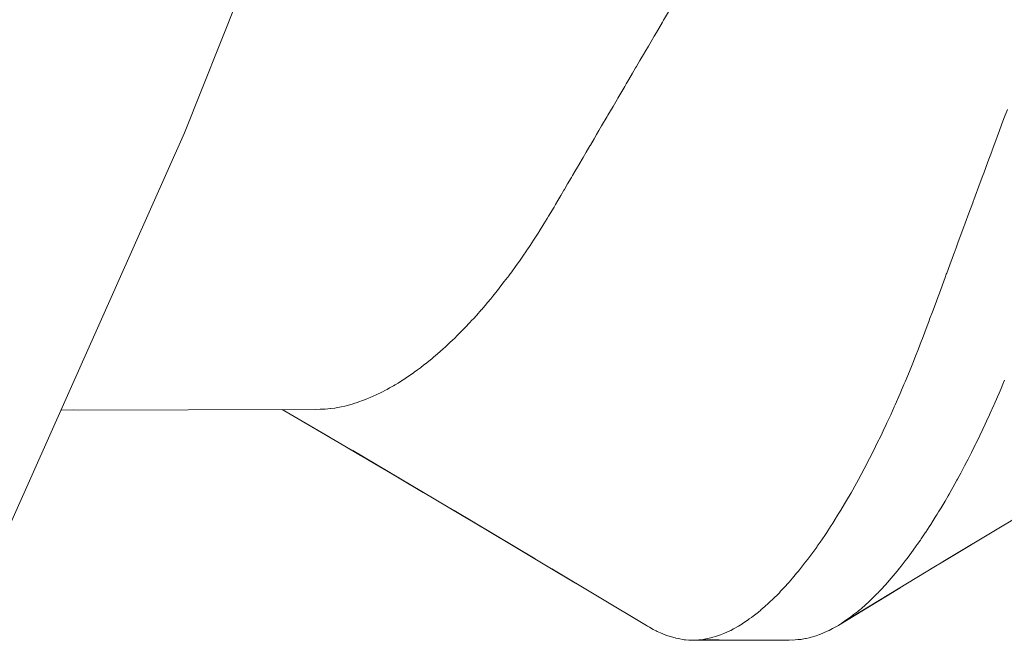
# Paper-space layout 'Sht-3' of a CAD drawing. Units: millimetres. Extents: x -4709 to 5323, y -3278 to 3346.
# Drawn here: x 1131 to 1137, y 1160 to 1164 of the extents above; entities that cross this region are included whole.
import ezdxf

# ---------------------------------------------------------------- set-up
doc = ezdxf.new("R2010")
doc.units = ezdxf.units.MM
for name, color, linetype, lineweight in [('EF-Components-ZP Fastenings', 7, 'Continuous', 5), ('EF-Post-Painted stripe', 7, 'Continuous', 5), ('Working-None', 7, 'Continuous', 5)]:
    doc.layers.add(name, color=color, linetype=linetype, lineweight=lineweight)

# ---------------------------------------------------------------- blocks, each defined once
blk = doc.blocks.new('Group')
at = {"layer": 'EF-Components-ZP Fastenings', "color": 7, "linetype": 'Continuous', "lineweight": 5, "transparency": 33554687}
for p, q in [((1135.0935, 1163.5244), (1135.1241, 1163.5767)), ((1135.1241, 1163.5767), (1135.0935, 1163.5244)), ((1135.048, 1163.4468), (1135.0861, 1163.5118)), ((1135.0861, 1163.5118), (1135.048, 1163.4468)), ((1135.0861, 1163.5118), (1135.0935, 1163.5244)), ((1135.0935, 1163.5244), (1135.0861, 1163.5118)), ((1134.9973, 1163.3604), (1135.0148, 1163.3902)), ((1135.0148, 1163.3902), (1134.9973, 1163.3604)), ((1135.0148, 1163.3902), (1135.0341, 1163.4232)), ((1135.0341, 1163.4232), (1135.0148, 1163.3902)), ((1135.0341, 1163.4232), (1135.048, 1163.4468)), ((1135.048, 1163.4468), (1135.0341, 1163.4232)), ((1134.9749, 1163.3222), (1134.9973, 1163.3604)), ((1134.9973, 1163.3604), (1134.9749, 1163.3222)), ((1134.9218, 1163.2316), (1134.9439, 1163.2692)), ((1134.9439, 1163.2692), (1134.9218, 1163.2316)), ((1134.9439, 1163.2692), (1134.9721, 1163.3174)), ((1134.9721, 1163.3174), (1134.9439, 1163.2692)), ((1134.9721, 1163.3174), (1134.9749, 1163.3222)), ((1134.9749, 1163.3222), (1134.9721, 1163.3174)), ((1134.8968, 1163.1889), (1134.9159, 1163.2216)), ((1134.9159, 1163.2216), (1134.8968, 1163.1889)), ((1134.9159, 1163.2216), (1134.9218, 1163.2316)), ((1134.9218, 1163.2316), (1134.9159, 1163.2216)), ((1134.8572, 1163.1214), (1134.8736, 1163.1494)), ((1134.8736, 1163.1494), (1134.8572, 1163.1214)), ((1134.8736, 1163.1494), (1134.8968, 1163.1889)), ((1134.8968, 1163.1889), (1134.8736, 1163.1494)), ((1134.8223, 1163.0618), (1134.847, 1163.104)), ((1134.847, 1163.104), (1134.8223, 1163.0618)), ((1134.847, 1163.104), (1134.8572, 1163.1214)), ((1134.8572, 1163.1214), (1134.847, 1163.104)), ((1134.7732, 1162.9781), (1134.7988, 1163.0219)), ((1134.7988, 1163.0219), (1134.7732, 1162.9781)), ((1134.7988, 1163.0219), (1134.8042, 1163.0311)), ((1134.8042, 1163.0311), (1134.7988, 1163.0219)), ((1134.8042, 1163.0311), (1134.8223, 1163.0618)), ((1134.8223, 1163.0618), (1134.8042, 1163.0311)), ((1134.7409, 1162.9231), (1134.7732, 1162.9781)), ((1134.7732, 1162.9781), (1134.7409, 1162.9231)), ((1137.2718, 1162.9595), (1137.2501, 1162.9009)), ((1137.2501, 1162.9009), (1137.2718, 1162.9595)), ((1134.7006, 1162.8543), (1134.736, 1162.9146)), ((1134.736, 1162.9146), (1134.7006, 1162.8543)), ((1134.736, 1162.9146), (1134.7409, 1162.9231)), ((1134.7409, 1162.9231), (1134.736, 1162.9146)), ((1137.2501, 1162.9009), (1137.2357, 1162.862)), ((1137.2357, 1162.862), (1137.2501, 1162.9009)), ((1134.669, 1162.8005), (1134.6836, 1162.8253)), ((1134.6836, 1162.8253), (1134.669, 1162.8005)), ((1134.6836, 1162.8253), (1134.7006, 1162.8543)), ((1134.7006, 1162.8543), (1134.6836, 1162.8253)), ((1137.2222, 1162.8254), (1137.186, 1162.7276)), ((1137.186, 1162.7276), (1137.2222, 1162.8254)), ((1137.2357, 1162.862), (1137.2222, 1162.8254)), ((1137.2222, 1162.8254), (1137.2357, 1162.862)), ((1134.6294, 1162.7329), (1134.6529, 1162.773)), ((1134.6529, 1162.773), (1134.6294, 1162.7329)), ((1134.6529, 1162.773), (1134.669, 1162.8005)), ((1134.669, 1162.8005), (1134.6529, 1162.773)), ((1134.6036, 1162.6889), (1134.627, 1162.7287)), ((1134.627, 1162.7287), (1134.6036, 1162.6889)), ((1134.627, 1162.7287), (1134.6294, 1162.7329)), ((1134.6294, 1162.7329), (1134.627, 1162.7287)), ((1137.1758, 1162.7002), (1137.1729, 1162.6924)), ((1137.1729, 1162.6924), (1137.1758, 1162.7002)), ((1137.186, 1162.7276), (1137.1758, 1162.7002)), ((1137.1758, 1162.7002), (1137.186, 1162.7276)), ((1134.571, 1162.6333), (1134.5829, 1162.6535)), ((1134.5829, 1162.6535), (1134.571, 1162.6333)), ((1134.5829, 1162.6535), (1134.6036, 1162.6889)), ((1134.6036, 1162.6889), (1134.5829, 1162.6535)), ((1137.1729, 1162.6924), (1137.1485, 1162.6265)), ((1137.1485, 1162.6265), (1137.1729, 1162.6924)), ((1134.5315, 1162.5659), (1134.5473, 1162.5929)), ((1134.5473, 1162.5929), (1134.5315, 1162.5659)), ((1134.5473, 1162.5929), (1134.5685, 1162.629)), ((1134.5685, 1162.629), (1134.5473, 1162.5929)), ((1134.5685, 1162.629), (1134.571, 1162.6333)), ((1134.571, 1162.6333), (1134.5685, 1162.629)), ((1137.1485, 1162.6265), (1137.1225, 1162.5563)), ((1137.1225, 1162.5563), (1137.1485, 1162.6265)), ((1134.4851, 1162.4868), (1134.509, 1162.5275)), ((1134.509, 1162.5275), (1134.4851, 1162.4868)), ((1134.509, 1162.5275), (1134.516, 1162.5395)), ((1134.516, 1162.5395), (1134.509, 1162.5275)), ((1134.516, 1162.5395), (1134.5315, 1162.5659)), ((1134.5315, 1162.5659), (1134.516, 1162.5395)), ((1137.1165, 1162.5401), (1137.1001, 1162.4957)), ((1137.1001, 1162.4957), (1137.1165, 1162.5401)), ((1137.1225, 1162.5563), (1137.1165, 1162.5401)), ((1137.1165, 1162.5401), (1137.1225, 1162.5563)), ((1134.4619, 1162.4472), (1134.4647, 1162.4519)), ((1134.4647, 1162.4519), (1134.4619, 1162.4472)), ((1134.4647, 1162.4519), (1134.4851, 1162.4868)), ((1134.4851, 1162.4868), (1134.4647, 1162.4519)), ((1137.1001, 1162.4957), (1137.06, 1162.3874)), ((1137.06, 1162.3874), (1137.1001, 1162.4957)), ((1134.4235, 1162.3816), (1134.4425, 1162.4141)), ((1134.4425, 1162.4141), (1134.4235, 1162.3816)), ((1134.4425, 1162.4141), (1134.4619, 1162.4472)), ((1134.4619, 1162.4472), (1134.4425, 1162.4141)), ((1137.06, 1162.3874), (1137.0579, 1162.3818)), ((1137.0579, 1162.3818), (1137.06, 1162.3874)), ((1134.365, 1162.2825), (1134.3993, 1162.3407)), ((1134.3993, 1162.3407), (1134.365, 1162.2825)), ((1134.3993, 1162.3407), (1134.4088, 1162.3567)), ((1134.4088, 1162.3567), (1134.3993, 1162.3407)), ((1134.4088, 1162.3567), (1134.4235, 1162.3816)), ((1134.4235, 1162.3816), (1134.4088, 1162.3567)), ((1137.0523, 1162.3665), (1137.0286, 1162.3027)), ((1137.0286, 1162.3027), (1137.0523, 1162.3665)), ((1137.0579, 1162.3818), (1137.0523, 1162.3665)), ((1137.0523, 1162.3665), (1137.0579, 1162.3818)), ((1134.3352, 1162.2343), (1134.3561, 1162.2681)), ((1134.3561, 1162.2681), (1134.3352, 1162.2343)), ((1134.3561, 1162.2681), (1134.365, 1162.2825)), ((1134.365, 1162.2825), (1134.3561, 1162.2681)), ((1137.0286, 1162.3027), (1137.0051, 1162.2391)), ((1137.0051, 1162.2391), (1137.0286, 1162.3027)), ((1134.3051, 1162.1854), (1134.3352, 1162.2343)), ((1134.3352, 1162.2343), (1134.3051, 1162.1854)), ((1136.9985, 1162.2213), (1136.9588, 1162.114)), ((1136.9588, 1162.114), (1136.9985, 1162.2213)), ((1137.0002, 1162.2259), (1136.9985, 1162.2213)), ((1136.9985, 1162.2213), (1137.0002, 1162.2259)), ((1137.0051, 1162.2391), (1137.0002, 1162.2259)), ((1137.0002, 1162.2259), (1137.0051, 1162.2391)), ((1134.2693, 1162.1303), (1134.3026, 1162.1815)), ((1134.3026, 1162.1815), (1134.2693, 1162.1303)), ((1134.3026, 1162.1815), (1134.3051, 1162.1854)), ((1134.3051, 1162.1854), (1134.3026, 1162.1815)), ((1134.2279, 1162.0679), (1134.2432, 1162.0902)), ((1134.2432, 1162.0902), (1134.2279, 1162.0679)), ((1134.2432, 1162.0902), (1134.2475, 1162.0968)), ((1134.2475, 1162.0968), (1134.2432, 1162.0902)), ((1134.2475, 1162.0968), (1134.2693, 1162.1303)), ((1134.2693, 1162.1303), (1134.2475, 1162.0968)), ((1136.9588, 1162.114), (1136.9444, 1162.0751)), ((1136.9444, 1162.0751), (1136.9588, 1162.114)), ((1134.1794, 1161.9973), (1134.2013, 1162.0292)), ((1134.2013, 1162.0292), (1134.1794, 1161.9973)), ((1134.2013, 1162.0292), (1134.2242, 1162.0625)), ((1134.2242, 1162.0625), (1134.2013, 1162.0292)), ((1134.2242, 1162.0625), (1134.2279, 1162.0679)), ((1134.2279, 1162.0679), (1134.2242, 1162.0625)), ((1136.9368, 1162.0546), (1136.9075, 1161.9755)), ((1136.9075, 1161.9755), (1136.9368, 1162.0546)), ((1136.9383, 1162.0588), (1136.9368, 1162.0546)), ((1136.9368, 1162.0546), (1136.9383, 1162.0588)), ((1136.9434, 1162.0724), (1136.9383, 1162.0588)), ((1136.9383, 1162.0588), (1136.9434, 1162.0724)), ((1136.9444, 1162.0751), (1136.9434, 1162.0724)), ((1136.9434, 1162.0724), (1136.9444, 1162.0751)), ((1134.1314, 1161.9313), (1134.1549, 1161.9636)), ((1134.1549, 1161.9636), (1134.1314, 1161.9313)), ((1134.1549, 1161.9636), (1134.1718, 1161.9868)), ((1134.1718, 1161.9868), (1134.1549, 1161.9636)), ((1134.1718, 1161.9868), (1134.1794, 1161.9973)), ((1134.1794, 1161.9973), (1134.1718, 1161.9868)), ((1136.9075, 1161.9755), (1136.8876, 1161.9218)), ((1136.8876, 1161.9218), (1136.9075, 1161.9755)), ((1134.0839, 1161.8682), (1134.1139, 1161.9071)), ((1134.1139, 1161.9071), (1134.0839, 1161.8682)), ((1134.1139, 1161.9071), (1134.1147, 1161.9083)), ((1134.1147, 1161.9083), (1134.1139, 1161.9071)), ((1134.1147, 1161.9083), (1134.1314, 1161.9313)), ((1134.1314, 1161.9313), (1134.1147, 1161.9083)), ((1136.8778, 1161.8952), (1136.8409, 1161.7955)), ((1136.8409, 1161.7955), (1136.8778, 1161.8952)), ((1136.885, 1161.9148), (1136.8778, 1161.8952)), ((1136.8778, 1161.8952), (1136.885, 1161.9148)), ((1136.8876, 1161.9218), (1136.885, 1161.9148)), ((1136.885, 1161.9148), (1136.8876, 1161.9218)), ((1134.0469, 1161.82), (1134.0567, 1161.8328)), ((1134.0567, 1161.8328), (1134.0469, 1161.82)), ((1134.0567, 1161.8328), (1134.0839, 1161.8682)), ((1134.0839, 1161.8682), (1134.0567, 1161.8328)), ((1133.998, 1161.7601), (1134.0115, 1161.7766)), ((1134.0115, 1161.7766), (1133.998, 1161.7601)), ((1134.0115, 1161.7766), (1134.0469, 1161.82)), ((1134.0469, 1161.82), (1134.0115, 1161.7766)), ((1136.8329, 1161.774), (1136.8199, 1161.7389)), ((1136.8199, 1161.7389), (1136.8329, 1161.774)), ((1136.8409, 1161.7955), (1136.8329, 1161.774)), ((1136.8329, 1161.774), (1136.8409, 1161.7955)), ((1133.9387, 1161.6903), (1133.9625, 1161.7178)), ((1133.9625, 1161.7178), (1133.9387, 1161.6903)), ((1133.9625, 1161.7178), (1133.9785, 1161.7362)), ((1133.9785, 1161.7362), (1133.9625, 1161.7178)), ((1133.9785, 1161.7362), (1133.998, 1161.7601)), ((1133.998, 1161.7601), (1133.9785, 1161.7362)), ((1136.8199, 1161.7389), (1136.7969, 1161.6769)), ((1136.7969, 1161.6769), (1136.8199, 1161.7389)), ((1133.888, 1161.6336), (1133.909, 1161.6562)), ((1133.909, 1161.6562), (1133.888, 1161.6336)), ((1133.909, 1161.6562), (1133.9377, 1161.6893)), ((1133.9377, 1161.6893), (1133.909, 1161.6562)), ((1133.9377, 1161.6893), (1133.9387, 1161.6903)), ((1133.9387, 1161.6903), (1133.9377, 1161.6893)), ((1136.7969, 1161.6769), (1136.7794, 1161.6295)), ((1136.7794, 1161.6295), (1136.7969, 1161.6769)), ((1133.8185, 1161.5601), (1133.8386, 1161.5803)), ((1133.8386, 1161.5803), (1133.8185, 1161.5601)), ((1133.8386, 1161.5803), (1133.8629, 1161.6066)), ((1133.8629, 1161.6066), (1133.8386, 1161.5803)), ((1133.8629, 1161.6066), (1133.8788, 1161.6236)), ((1133.8788, 1161.6236), (1133.8629, 1161.6066)), ((1133.8788, 1161.6236), (1133.888, 1161.6336)), ((1133.888, 1161.6336), (1133.8788, 1161.6236)), ((1136.7642, 1161.5885), (1136.7333, 1161.5073)), ((1136.7333, 1161.5073), (1136.7642, 1161.5885)), ((1136.7757, 1161.6196), (1136.7642, 1161.5885)), ((1136.7642, 1161.5885), (1136.7757, 1161.6196)), ((1136.7794, 1161.6295), (1136.7757, 1161.6196)), ((1136.7757, 1161.6196), (1136.7794, 1161.6295)), ((1133.7675, 1161.5087), (1133.7874, 1161.5287)), ((1133.7874, 1161.5287), (1133.7675, 1161.5087)), ((1133.7874, 1161.5287), (1133.8126, 1161.5542)), ((1133.8126, 1161.5542), (1133.7874, 1161.5287)), ((1133.8126, 1161.5542), (1133.8185, 1161.5601)), ((1133.8185, 1161.5601), (1133.8126, 1161.5542)), ((1133.6969, 1161.4427), (1133.7113, 1161.4562)), ((1133.7113, 1161.4562), (1133.6969, 1161.4427)), ((1133.7113, 1161.4562), (1133.7367, 1161.4799)), ((1133.7367, 1161.4799), (1133.7113, 1161.4562)), ((1133.7367, 1161.4799), (1133.7578, 1161.4997)), ((1133.7578, 1161.4997), (1133.7367, 1161.4799)), ((1133.7578, 1161.4997), (1133.7675, 1161.5087)), ((1133.7675, 1161.5087), (1133.7578, 1161.4997)), ((1136.726, 1161.4884), (1136.7085, 1161.4424)), ((1136.7085, 1161.4424), (1136.726, 1161.4884)), ((1136.7333, 1161.5073), (1136.726, 1161.4884)), ((1136.726, 1161.4884), (1136.7333, 1161.5073)), ((1133.6243, 1161.3799), (1133.6358, 1161.3899)), ((1133.6358, 1161.3899), (1133.6243, 1161.3799)), ((1133.6358, 1161.3899), (1133.6604, 1161.4111)), ((1133.6604, 1161.4111), (1133.6358, 1161.3899)), ((1133.6604, 1161.4111), (1133.696, 1161.4419)), ((1133.696, 1161.4419), (1133.6604, 1161.4111)), ((1133.696, 1161.4419), (1133.6969, 1161.4427)), ((1133.6969, 1161.4427), (1133.696, 1161.4419)), ((1136.6901, 1161.3964), (1136.6719, 1161.3509)), ((1136.6719, 1161.3509), (1136.6901, 1161.3964)), ((1136.7085, 1161.4424), (1136.6901, 1161.3964)), ((1136.6901, 1161.3964), (1136.7085, 1161.4424)), ((1133.5527, 1161.3231), (1133.5747, 1161.3406)), ((1133.5747, 1161.3406), (1133.5527, 1161.3231)), ((1133.5747, 1161.3406), (1133.584, 1161.348)), ((1133.584, 1161.348), (1133.5747, 1161.3406)), ((1133.584, 1161.348), (1133.6243, 1161.3799)), ((1133.6243, 1161.3799), (1133.584, 1161.348)), ((1136.6681, 1161.3416), (1136.6513, 1161.2996)), ((1136.6513, 1161.2996), (1136.6681, 1161.3416)), ((1136.6719, 1161.3509), (1136.6681, 1161.3416)), ((1136.6681, 1161.3416), (1136.6719, 1161.3509)), ((1133.4573, 1161.256), (1133.4814, 1161.2717)), ((1133.4814, 1161.2717), (1133.4573, 1161.256)), ((1133.4814, 1161.2717), (1133.5078, 1161.2907)), ((1133.5078, 1161.2907), (1133.4814, 1161.2717)), ((1133.5078, 1161.2907), (1133.5137, 1161.295)), ((1133.5137, 1161.295), (1133.5078, 1161.2907)), ((1133.5137, 1161.295), (1133.5332, 1161.309)), ((1133.5332, 1161.309), (1133.5137, 1161.295)), ((1133.5332, 1161.309), (1133.5527, 1161.3231)), ((1133.5527, 1161.3231), (1133.5332, 1161.309)), ((1136.6513, 1161.2996), (1136.6236, 1161.2337)), ((1136.6236, 1161.2337), (1136.6513, 1161.2996)), ((1133.3571, 1161.1947), (1133.382, 1161.2091)), ((1133.382, 1161.2091), (1133.3571, 1161.1947)), ((1133.382, 1161.2091), (1133.3922, 1161.215)), ((1133.3922, 1161.215), (1133.382, 1161.2091)), ((1133.3922, 1161.215), (1133.4107, 1161.2257)), ((1133.4107, 1161.2257), (1133.3922, 1161.215)), ((1133.4107, 1161.2257), (1133.4321, 1161.2396)), ((1133.4321, 1161.2396), (1133.4107, 1161.2257)), ((1133.4321, 1161.2396), (1133.4528, 1161.2531)), ((1133.4528, 1161.2531), (1133.4321, 1161.2396)), ((1133.4528, 1161.2531), (1133.4573, 1161.256)), ((1133.4573, 1161.256), (1133.4528, 1161.2531)), ((1136.6167, 1161.2174), (1136.601, 1161.1802)), ((1136.601, 1161.1802), (1136.6167, 1161.2174)), ((1136.6236, 1161.2337), (1136.6167, 1161.2174)), ((1136.6167, 1161.2174), (1136.6236, 1161.2337)), ((1137.2439, 1161.2191), (1137.2321, 1161.1913)), ((1137.2321, 1161.1913), (1137.2439, 1161.2191)), ((1137.2547, 1161.2448), (1137.2439, 1161.2191)), ((1137.2439, 1161.2191), (1137.2547, 1161.2448)), ((1133.2344, 1161.1343), (1133.2719, 1161.1504)), ((1133.2719, 1161.1504), (1133.2344, 1161.1343)), ((1133.2721, 1161.1506), (1133.3076, 1161.1685)), ((1133.3076, 1161.1685), (1133.2721, 1161.1506)), ((1133.3076, 1161.1685), (1133.3319, 1161.1808)), ((1133.3319, 1161.1808), (1133.3076, 1161.1685)), ((1133.3319, 1161.1808), (1133.3408, 1161.1852)), ((1133.3408, 1161.1852), (1133.3319, 1161.1808)), ((1133.3408, 1161.1852), (1133.3571, 1161.1947)), ((1133.3571, 1161.1947), (1133.3408, 1161.1852)), ((1136.5927, 1161.1604), (1136.5605, 1161.088)), ((1136.5605, 1161.088), (1136.5927, 1161.1604)), ((1136.601, 1161.1802), (1136.5927, 1161.1604)), ((1136.5927, 1161.1604), (1136.601, 1161.1802)), ((1137.2195, 1161.1612), (1137.2094, 1161.1385)), ((1137.2094, 1161.1385), (1137.2195, 1161.1612)), ((1137.2321, 1161.1913), (1137.2195, 1161.1612)), ((1137.2195, 1161.1612), (1137.2321, 1161.1913)), ((1133.0734, 1161.0799), (1133.0506, 1161.0754)), ((1133.0506, 1161.0754), (1133.0734, 1161.0799)), ((1133.0966, 1161.0864), (1133.0734, 1161.0799)), ((1133.0734, 1161.0799), (1133.0966, 1161.0864)), ((1133.0967, 1161.0864), (1133.1199, 1161.0928)), ((1133.1199, 1161.0928), (1133.0967, 1161.0864)), ((1133.1199, 1161.0928), (1133.138, 1161.0978)), ((1133.138, 1161.0978), (1133.1199, 1161.0928)), ((1133.138, 1161.0978), (1133.1544, 1161.1037)), ((1133.1544, 1161.1037), (1133.138, 1161.0978)), ((1133.1544, 1161.1037), (1133.1625, 1161.1065)), ((1133.1625, 1161.1065), (1133.1544, 1161.1037)), ((1133.1625, 1161.1065), (1133.1863, 1161.1149)), ((1133.1863, 1161.1149), (1133.1625, 1161.1065)), ((1133.1863, 1161.1149), (1133.2042, 1161.1213)), ((1133.2042, 1161.1213), (1133.1863, 1161.1149)), ((1133.2042, 1161.1213), (1133.2129, 1161.1251)), ((1133.2129, 1161.1251), (1133.2042, 1161.1213)), ((1133.2129, 1161.1251), (1133.2344, 1161.1343)), ((1133.2344, 1161.1343), (1133.2129, 1161.1251)), ((1136.5605, 1161.088), (1136.5551, 1161.0757)), ((1136.5551, 1161.0757), (1136.5605, 1161.088)), ((1137.1863, 1161.0865), (1137.1632, 1161.0344)), ((1137.1632, 1161.0344), (1137.1863, 1161.0865)), ((1137.1877, 1161.0897), (1137.1863, 1161.0865)), ((1137.1863, 1161.0865), (1137.1877, 1161.0897)), ((1137.2094, 1161.1385), (1137.1877, 1161.0897)), ((1137.1877, 1161.0897), (1137.2094, 1161.1385)), ((1131.2749, 1161.055), (1132.8895, 1161.0589)), ((1131.2749, 1161.0549), (1131.3562, 1161.0552)), ((1132.6764, 1161.0584), (1132.7526, 1161.0138)), ((1132.9176, 1161.0596), (1132.8895, 1161.0589)), ((1132.8895, 1161.0589), (1132.9176, 1161.0596)), ((1132.9292, 1161.06), (1132.9176, 1161.0596)), ((1132.9176, 1161.0596), (1132.9292, 1161.06)), ((1132.9484, 1161.0605), (1132.9292, 1161.06)), ((1132.9292, 1161.06), (1132.9484, 1161.0605)), ((1132.9833, 1161.0645), (1132.9484, 1161.0605)), ((1132.9484, 1161.0605), (1132.9833, 1161.0645)), ((1132.984, 1161.0645), (1132.9833, 1161.0645)), ((1132.9833, 1161.0645), (1132.984, 1161.0645)), ((1133.0105, 1161.0675), (1132.984, 1161.0645)), ((1132.984, 1161.0645), (1133.0105, 1161.0675)), ((1133.0279, 1161.071), (1133.0105, 1161.0675)), ((1133.0105, 1161.0675), (1133.0279, 1161.071)), ((1133.0399, 1161.0733), (1133.0279, 1161.071)), ((1133.0279, 1161.071), (1133.0399, 1161.0733)), ((1133.0506, 1161.0754), (1133.0399, 1161.0733)), ((1133.0399, 1161.0733), (1133.0506, 1161.0754)), ((1136.5327, 1161.0251), (1136.5084, 1160.9733)), ((1136.5084, 1160.9733), (1136.5327, 1161.0251)), ((1136.5551, 1161.0757), (1136.5327, 1161.0251)), ((1136.5327, 1161.0251), (1136.5551, 1161.0757)), ((1137.1589, 1161.0248), (1137.1397, 1160.9838)), ((1137.1397, 1160.9838), (1137.1589, 1161.0248)), ((1137.1632, 1161.0344), (1137.1589, 1161.0248)), ((1137.1589, 1161.0248), (1137.1632, 1161.0344)), ((1132.7526, 1161.0138), (1132.8899, 1160.9337)), ((1132.7773, 1160.9997), (1133.0746, 1160.8253)), ((1132.9814, 1160.8804), (1132.7773, 1160.9997)), ((1136.5035, 1160.9628), (1136.4848, 1160.9229)), ((1136.4848, 1160.9229), (1136.5035, 1160.9628)), ((1136.5084, 1160.9733), (1136.5035, 1160.9628)), ((1136.5035, 1160.9628), (1136.5084, 1160.9733)), ((1137.1307, 1160.9645), (1137.1162, 1160.9334)), ((1137.1162, 1160.9334), (1137.1307, 1160.9645)), ((1137.1397, 1160.9838), (1137.1307, 1160.9645)), ((1137.1307, 1160.9645), (1137.1397, 1160.9838)), ((1136.4714, 1160.8942), (1136.4458, 1160.8422)), ((1136.4458, 1160.8422), (1136.4714, 1160.8942)), ((1136.4848, 1160.9229), (1136.4714, 1160.8942)), ((1136.4714, 1160.8942), (1136.4848, 1160.9229)), ((1137.0972, 1160.8929), (1137.0925, 1160.8833)), ((1137.0925, 1160.8833), (1137.0972, 1160.8929)), ((1137.1162, 1160.9334), (1137.0972, 1160.8929)), ((1137.0972, 1160.8929), (1137.1162, 1160.9334)), ((1136.4458, 1160.8422), (1136.4371, 1160.8246)), ((1136.4371, 1160.8246), (1136.4458, 1160.8422)), ((1137.0685, 1160.8346), (1137.0445, 1160.7857)), ((1137.0445, 1160.7857), (1137.0685, 1160.8346)), ((1137.073, 1160.8437), (1137.0685, 1160.8346)), ((1137.0685, 1160.8346), (1137.073, 1160.8437)), ((1137.0925, 1160.8833), (1137.073, 1160.8437)), ((1137.073, 1160.8437), (1137.0925, 1160.8833)), ((1133.0746, 1160.8253), (1133.1724, 1160.768)), ((1133.0993, 1160.8111), (1133.2986, 1160.6941)), ((1133.483, 1160.5849), (1133.0993, 1160.8111)), ((1133.1238, 1160.7977), (1133.7183, 1160.4455)), ((1133.5707, 1160.5334), (1133.1238, 1160.7977)), ((1136.4091, 1160.7679), (1136.3887, 1160.7288)), ((1136.3887, 1160.7288), (1136.4091, 1160.7679)), ((1136.4371, 1160.8246), (1136.4091, 1160.7679)), ((1136.4091, 1160.7679), (1136.4371, 1160.8246)), ((1137.0445, 1160.7857), (1137.0227, 1160.7438)), ((1137.0227, 1160.7438), (1137.0445, 1160.7857)), ((1136.3874, 1160.7262), (1136.3643, 1160.682)), ((1136.3643, 1160.682), (1136.3874, 1160.7262)), ((1136.3887, 1160.7288), (1136.3874, 1160.7262)), ((1136.3874, 1160.7262), (1136.3887, 1160.7288)), ((1137.0145, 1160.728), (1137.0009, 1160.7017)), ((1137.0009, 1160.7017), (1137.0145, 1160.728)), ((1137.0227, 1160.7438), (1137.0145, 1160.728)), ((1137.0145, 1160.728), (1137.0227, 1160.7438)), ((1136.3459, 1160.6467), (1136.3284, 1160.615)), ((1136.3284, 1160.615), (1136.3459, 1160.6467)), ((1136.3643, 1160.682), (1136.3459, 1160.6467)), ((1136.3459, 1160.6467), (1136.3643, 1160.682)), ((1136.9765, 1160.655), (1136.9556, 1160.6169)), ((1136.9556, 1160.6169), (1136.9765, 1160.655)), ((1136.981, 1160.6632), (1136.9765, 1160.655)), ((1136.9765, 1160.655), (1136.981, 1160.6632)), ((1137.0009, 1160.7017), (1136.981, 1160.6632)), ((1136.981, 1160.6632), (1137.0009, 1160.7017)), ((1136.3151, 1160.5911), (1136.2818, 1160.5308)), ((1136.2818, 1160.5308), (1136.3151, 1160.5911)), ((1136.3284, 1160.615), (1136.3151, 1160.5911)), ((1136.3151, 1160.5911), (1136.3284, 1160.615)), ((1136.9518, 1160.6101), (1136.9271, 1160.5651)), ((1136.9271, 1160.5651), (1136.9518, 1160.6101)), ((1136.9556, 1160.6169), (1136.9518, 1160.6101)), ((1136.9518, 1160.6101), (1136.9556, 1160.6169)), ((1136.2818, 1160.5308), (1136.2689, 1160.5089)), ((1136.2689, 1160.5089), (1136.2818, 1160.5308)), ((1136.9023, 1160.5213), (1136.8961, 1160.5108)), ((1136.8961, 1160.5108), (1136.9023, 1160.5213)), ((1136.9167, 1160.5461), (1136.9023, 1160.5213)), ((1136.9023, 1160.5213), (1136.9167, 1160.5461)), ((1136.9271, 1160.5651), (1136.9167, 1160.5461)), ((1136.9167, 1160.5461), (1136.9271, 1160.5651)), ((1136.2405, 1160.4604), (1136.2171, 1160.4206)), ((1136.2171, 1160.4206), (1136.2405, 1160.4604)), ((1136.2655, 1160.503), (1136.2405, 1160.4604)), ((1136.2405, 1160.4604), (1136.2655, 1160.503)), ((1136.2689, 1160.5089), (1136.2655, 1160.503)), ((1136.2655, 1160.503), (1136.2689, 1160.5089)), ((1136.8773, 1160.4785), (1136.8518, 1160.4348)), ((1136.8518, 1160.4348), (1136.8773, 1160.4785)), ((1136.8961, 1160.5108), (1136.8773, 1160.4785)), ((1136.8773, 1160.4785), (1136.8961, 1160.5108)), ((1133.7183, 1160.4455), (1133.8271, 1160.3811)), ((1133.7427, 1160.4312), (1133.9879, 1160.2859)), ((1134.2114, 1160.1523), (1133.7427, 1160.4312)), ((1133.7669, 1160.418), (1134.3615, 1160.0626)), ((1134.2803, 1160.1114), (1133.7669, 1160.418)), ((1136.2091, 1160.4079), (1136.1902, 1160.3777)), ((1136.1902, 1160.3777), (1136.2091, 1160.4079)), ((1136.2171, 1160.4206), (1136.2091, 1160.4079)), ((1136.2091, 1160.4079), (1136.2171, 1160.4206)), ((1136.8271, 1160.3951), (1136.8152, 1160.3759)), ((1136.8152, 1160.3759), (1136.8271, 1160.3951)), ((1136.8363, 1160.4099), (1136.8271, 1160.3951)), ((1136.8271, 1160.3951), (1136.8363, 1160.4099)), ((1136.8518, 1160.4348), (1136.8363, 1160.4099)), ((1136.8363, 1160.4099), (1136.8518, 1160.4348)), ((1136.866, 1160.0954), (1137.4587, 1160.4514)), ((1136.165, 1160.3375), (1136.1518, 1160.3163)), ((1136.1518, 1160.3163), (1136.165, 1160.3375)), ((1136.188, 1160.3742), (1136.165, 1160.3375)), ((1136.165, 1160.3375), (1136.188, 1160.3742)), ((1136.1902, 1160.3777), (1136.188, 1160.3742)), ((1136.188, 1160.3742), (1136.1902, 1160.3777)), ((1136.7864, 1160.3296), (1136.7767, 1160.3149)), ((1136.7767, 1160.3149), (1136.7864, 1160.3296)), ((1136.802, 1160.3545), (1136.7864, 1160.3296)), ((1136.7864, 1160.3296), (1136.802, 1160.3545)), ((1136.8152, 1160.3759), (1136.802, 1160.3545)), ((1136.802, 1160.3545), (1136.8152, 1160.3759)), ((1136.1275, 1160.2801), (1136.1144, 1160.2605)), ((1136.1144, 1160.2605), (1136.1275, 1160.2801)), ((1136.1518, 1160.3163), (1136.1275, 1160.2801)), ((1136.1275, 1160.2801), (1136.1518, 1160.3163)), ((1136.7514, 1160.2768), (1136.726, 1160.2387)), ((1136.726, 1160.2387), (1136.7514, 1160.2768)), ((1136.7547, 1160.2819), (1136.7514, 1160.2768)), ((1136.7514, 1160.2768), (1136.7547, 1160.2819)), ((1136.7767, 1160.3149), (1136.7547, 1160.2819)), ((1136.7547, 1160.2819), (1136.7767, 1160.3149)), ((1137.2504, 1160.3263), (1136.8417, 1160.0798)), ((1136.0862, 1160.2183), (1136.0673, 1160.1921)), ((1136.0673, 1160.1921), (1136.0862, 1160.2183)), ((1136.1144, 1160.2605), (1136.0862, 1160.2183)), ((1136.0862, 1160.2183), (1136.1144, 1160.2605)), ((1136.7208, 1160.2307), (1136.7006, 1160.2025)), ((1136.7006, 1160.2025), (1136.7208, 1160.2307)), ((1136.726, 1160.2387), (1136.7208, 1160.2307)), ((1136.7208, 1160.2307), (1136.726, 1160.2387)), ((1136.8417, 1160.0798), (1137.0549, 1160.2089)), ((1136.0382, 1160.1517), (1136.0204, 1160.1269)), ((1136.0204, 1160.1269), (1136.0382, 1160.1517)), ((1136.0636, 1160.187), (1136.0382, 1160.1517)), ((1136.0382, 1160.1517), (1136.0636, 1160.187)), ((1136.0673, 1160.1921), (1136.0636, 1160.187)), ((1136.0636, 1160.187), (1136.0673, 1160.1921)), ((1136.6752, 1160.1669), (1136.6549, 1160.1385)), ((1136.6549, 1160.1385), (1136.6752, 1160.1669)), ((1136.6945, 1160.1939), (1136.6752, 1160.1669)), ((1136.6752, 1160.1669), (1136.6945, 1160.1939)), ((1136.7006, 1160.2025), (1136.6945, 1160.1939)), ((1136.6945, 1160.1939), (1136.7006, 1160.2025)), ((1135.9874, 1160.0844), (1135.9545, 1160.0422)), ((1135.9545, 1160.0422), (1135.9874, 1160.0844)), ((1136.007, 1160.1097), (1135.9874, 1160.0844)), ((1135.9874, 1160.0844), (1136.007, 1160.1097)), ((1136.0204, 1160.1269), (1136.007, 1160.1097)), ((1136.007, 1160.1097), (1136.0204, 1160.1269)), ((1136.6244, 1160.0988), (1136.5989, 1160.0658)), ((1136.5989, 1160.0658), (1136.6244, 1160.0988)), ((1136.6342, 1160.1116), (1136.6244, 1160.0988)), ((1136.6244, 1160.0988), (1136.6342, 1160.1116)), ((1136.6498, 1160.1318), (1136.6342, 1160.1116)), ((1136.6342, 1160.1116), (1136.6498, 1160.1318)), ((1136.6549, 1160.1385), (1136.6498, 1160.1318)), ((1136.6498, 1160.1318), (1136.6549, 1160.1385)), ((1136.8175, 1160.0651), (1136.8527, 1160.0864)), ((1134.3615, 1160.0626), (1134.5354, 1159.9589)), ((1134.3856, 1160.0488), (1134.985, 1159.6892)), ((1134.4012, 1160.0395), (1134.3856, 1160.0488)), ((1135.9365, 1160.0209), (1135.9112, 1159.9909)), ((1135.9112, 1159.9909), (1135.9365, 1160.0209)), ((1135.9468, 1160.0331), (1135.9365, 1160.0209)), ((1135.9365, 1160.0209), (1135.9468, 1160.0331)), ((1135.9545, 1160.0422), (1135.9468, 1160.0331)), ((1135.9468, 1160.0331), (1135.9545, 1160.0422)), ((1136.225, 1159.7069), (1136.8175, 1160.0651)), ((1136.5735, 1160.0344), (1136.5482, 1160.0041)), ((1136.5482, 1160.0041), (1136.5735, 1160.0344)), ((1136.574, 1160.035), (1136.5735, 1160.0344)), ((1136.5735, 1160.0344), (1136.574, 1160.035)), ((1136.5891, 1160.053), (1136.574, 1160.035)), ((1136.574, 1160.035), (1136.5891, 1160.053)), ((1136.5989, 1160.0658), (1136.5891, 1160.053)), ((1136.5891, 1160.053), (1136.5989, 1160.0658)), ((1135.8858, 1159.9612), (1135.8606, 1159.934)), ((1135.8606, 1159.934), (1135.8858, 1159.9612)), ((1135.8868, 1159.9623), (1135.8858, 1159.9612)), ((1135.8858, 1159.9612), (1135.8868, 1159.9623)), ((1135.8888, 1159.9644), (1135.8868, 1159.9623)), ((1135.8868, 1159.9623), (1135.8888, 1159.9644)), ((1135.9112, 1159.9909), (1135.8888, 1159.9644)), ((1135.8888, 1159.9644), (1135.9112, 1159.9909)), ((1136.514, 1159.9643), (1136.4975, 1159.9463)), ((1136.4975, 1159.9463), (1136.514, 1159.9643)), ((1136.5235, 1159.9746), (1136.514, 1159.9643)), ((1136.514, 1159.9643), (1136.5235, 1159.9746)), ((1136.5482, 1160.0041), (1136.5235, 1159.9746)), ((1136.5235, 1159.9746), (1136.5482, 1160.0041)), ((1135.8234, 1159.8939), (1135.7851, 1159.8566)), ((1135.7851, 1159.8566), (1135.8234, 1159.8939)), ((1135.827, 1159.8978), (1135.8234, 1159.8939)), ((1135.8234, 1159.8939), (1135.827, 1159.8978)), ((1135.8353, 1159.9068), (1135.827, 1159.8978)), ((1135.827, 1159.8978), (1135.8353, 1159.9068)), ((1135.8606, 1159.934), (1135.8353, 1159.9068)), ((1135.8353, 1159.9068), (1135.8606, 1159.934)), ((1136.2032, 1159.6925), (1136.5543, 1159.906)), ((1136.5925, 1159.9296), (1136.225, 1159.7069)), ((1136.4471, 1159.8925), (1136.422, 1159.8677)), ((1136.422, 1159.8677), (1136.4471, 1159.8925)), ((1136.4543, 1159.8995), (1136.4471, 1159.8925)), ((1136.4471, 1159.8925), (1136.4543, 1159.8995)), ((1136.4581, 1159.9034), (1136.4543, 1159.8995)), ((1136.4543, 1159.8995), (1136.4581, 1159.9034)), ((1136.4723, 1159.9188), (1136.4581, 1159.9034)), ((1136.4581, 1159.9034), (1136.4723, 1159.9188)), ((1136.4975, 1159.9463), (1136.4723, 1159.9188)), ((1136.4723, 1159.9188), (1136.4975, 1159.9463)), ((1135.7584, 1159.8306), (1135.7353, 1159.8106)), ((1135.7353, 1159.8106), (1135.7584, 1159.8306)), ((1135.7677, 1159.8397), (1135.7584, 1159.8306)), ((1135.7584, 1159.8306), (1135.7677, 1159.8397)), ((1135.7851, 1159.8566), (1135.7677, 1159.8397)), ((1135.7677, 1159.8397), (1135.7851, 1159.8566)), ((1136.3933, 1159.8395), (1136.372, 1159.8207)), ((1136.372, 1159.8207), (1136.3933, 1159.8395)), ((1136.3949, 1159.841), (1136.3933, 1159.8395)), ((1136.3933, 1159.8395), (1136.3949, 1159.841)), ((1136.3969, 1159.843), (1136.3949, 1159.841)), ((1136.3949, 1159.841), (1136.3969, 1159.843)), ((1136.422, 1159.8677), (1136.3969, 1159.843)), ((1136.3969, 1159.843), (1136.422, 1159.8677)), ((1135.694, 1159.7747), (1135.6613, 1159.7499)), ((1135.6613, 1159.7499), (1135.694, 1159.7747)), ((1135.7088, 1159.7876), (1135.694, 1159.7747)), ((1135.694, 1159.7747), (1135.7088, 1159.7876)), ((1135.7105, 1159.789), (1135.7088, 1159.7876)), ((1135.7088, 1159.7876), (1135.7105, 1159.789)), ((1135.7353, 1159.8106), (1135.7105, 1159.789)), ((1135.7105, 1159.789), (1135.7353, 1159.8106)), ((1136.3225, 1159.7778), (1136.2979, 1159.7589)), ((1136.2979, 1159.7589), (1136.3225, 1159.7778)), ((1136.3291, 1159.783), (1136.3225, 1159.7778)), ((1136.3225, 1159.7778), (1136.3291, 1159.783)), ((1136.336, 1159.789), (1136.3291, 1159.783)), ((1136.3291, 1159.783), (1136.336, 1159.789)), ((1136.3472, 1159.7989), (1136.336, 1159.789)), ((1136.336, 1159.789), (1136.3472, 1159.7989)), ((1136.372, 1159.8207), (1136.3472, 1159.7989)), ((1136.3472, 1159.7989), (1136.372, 1159.8207)), ((1135.6303, 1159.7264), (1135.5929, 1159.7022)), ((1135.5929, 1159.7022), (1135.6303, 1159.7264)), ((1135.6368, 1159.7314), (1135.6303, 1159.7264)), ((1135.6303, 1159.7264), (1135.6368, 1159.7314)), ((1135.6505, 1159.7418), (1135.6368, 1159.7314)), ((1135.6368, 1159.7314), (1135.6505, 1159.7418)), ((1135.6613, 1159.7499), (1135.6505, 1159.7418)), ((1135.6505, 1159.7418), (1135.6613, 1159.7499)), ((1136.2201, 1159.7037), (1136.225, 1159.7069)), ((1136.225, 1159.7069), (1136.2201, 1159.7037)), ((1136.2491, 1159.723), (1136.225, 1159.7069)), ((1136.225, 1159.7069), (1136.2491, 1159.723)), ((1136.2657, 1159.734), (1136.2491, 1159.723)), ((1136.2491, 1159.723), (1136.2657, 1159.734)), ((1136.2734, 1159.7399), (1136.2657, 1159.734)), ((1136.2657, 1159.734), (1136.2734, 1159.7399)), ((1136.2777, 1159.7432), (1136.2734, 1159.7399)), ((1136.2734, 1159.7399), (1136.2777, 1159.7432)), ((1136.2979, 1159.7589), (1136.2777, 1159.7432)), ((1136.2777, 1159.7432), (1136.2979, 1159.7589)), ((1134.985, 1159.6892), (1134.9924, 1159.6852)), ((1134.9924, 1159.6852), (1135.0039, 1159.6789)), ((1135.0039, 1159.6789), (1135.0277, 1159.6659)), ((1135.0277, 1159.6659), (1135.0466, 1159.6557)), ((1135.0466, 1159.6557), (1135.0531, 1159.6528)), ((1135.0531, 1159.6528), (1135.0745, 1159.6436)), ((1135.0745, 1159.6436), (1135.1069, 1159.6297)), ((1135.48, 1159.6418), (1135.4749, 1159.6396)), ((1135.4749, 1159.6396), (1135.48, 1159.6418)), ((1135.5141, 1159.6567), (1135.48, 1159.6418)), ((1135.48, 1159.6418), (1135.5141, 1159.6567)), ((1135.5193, 1159.6595), (1135.5141, 1159.6567)), ((1135.5141, 1159.6567), (1135.5193, 1159.6595)), ((1135.536, 1159.6686), (1135.5193, 1159.6595)), ((1135.5193, 1159.6595), (1135.536, 1159.6686)), ((1135.5408, 1159.6712), (1135.536, 1159.6686)), ((1135.536, 1159.6686), (1135.5408, 1159.6712)), ((1135.5675, 1159.6857), (1135.5408, 1159.6712)), ((1135.5408, 1159.6712), (1135.5675, 1159.6857)), ((1135.5885, 1159.6993), (1135.5675, 1159.6857)), ((1135.5675, 1159.6857), (1135.5885, 1159.6993)), ((1135.5929, 1159.7022), (1135.5885, 1159.6993)), ((1135.5885, 1159.6993), (1135.5929, 1159.7022)), ((1136.0834, 1159.6331), (1136.1066, 1159.6432)), ((1136.1066, 1159.6432), (1136.1072, 1159.6435)), ((1136.1072, 1159.6435), (1136.1299, 1159.6534)), ((1136.1299, 1159.6534), (1136.1418, 1159.6586)), ((1136.1418, 1159.6586), (1136.1534, 1159.665)), ((1136.1534, 1159.665), (1136.1632, 1159.6704)), ((1136.1632, 1159.6704), (1136.1771, 1159.6781)), ((1136.1771, 1159.6781), (1136.2009, 1159.6912)), ((1136.2009, 1159.6912), (1136.2032, 1159.6925)), ((1136.2201, 1159.7037), (1136.2032, 1159.6925)), ((1136.2032, 1159.6925), (1136.2201, 1159.7037)), ((1135.1069, 1159.6297), (1135.113, 1159.6278)), ((1135.113, 1159.6278), (1135.1206, 1159.6254)), ((1135.1206, 1159.6254), (1135.1432, 1159.6183)), ((1135.1432, 1159.6183), (1135.1659, 1159.6112)), ((1135.1659, 1159.6112), (1135.1718, 1159.61)), ((1135.1718, 1159.61), (1135.188, 1159.6069)), ((1135.188, 1159.6069), (1135.2235, 1159.6001)), ((1135.2235, 1159.6001), (1135.2294, 1159.5997)), ((1135.2294, 1159.5997), (1135.2318, 1159.5996)), ((1135.2318, 1159.5996), (1135.2533, 1159.5982)), ((1135.2533, 1159.5982), (1135.2794, 1159.5964)), ((1135.2794, 1159.5964), (1135.2939, 1159.5966)), ((1135.2808, 1159.5965), (1135.2794, 1159.5964)), ((1135.2794, 1159.5964), (1135.2808, 1159.5965)), ((1135.8889, 1159.5982), (1135.2808, 1159.5965)), ((1135.2808, 1159.5965), (1135.296, 1159.5975)), ((1135.2808, 1159.5965), (1135.296, 1159.5975)), ((1135.296, 1159.5975), (1135.3174, 1159.5989)), ((1135.296, 1159.5975), (1135.3174, 1159.5989)), ((1135.3174, 1159.5989), (1135.3178, 1159.599)), ((1135.3174, 1159.5989), (1135.445, 1159.5988)), ((1135.3357, 1159.6001), (1135.3178, 1159.599)), ((1135.3178, 1159.599), (1135.3357, 1159.6001)), ((1135.3178, 1159.599), (1135.9092, 1159.5982)), ((1135.3616, 1159.6051), (1135.3357, 1159.6001)), ((1135.3357, 1159.6001), (1135.3616, 1159.6051)), ((1135.3708, 1159.6069), (1135.3616, 1159.6051)), ((1135.3616, 1159.6051), (1135.3708, 1159.6069)), ((1135.3938, 1159.6114), (1135.3708, 1159.6069)), ((1135.3708, 1159.6069), (1135.3938, 1159.6114)), ((1135.4063, 1159.6153), (1135.3938, 1159.6114)), ((1135.3938, 1159.6114), (1135.4063, 1159.6153)), ((1135.4249, 1159.6212), (1135.4063, 1159.6153)), ((1135.4063, 1159.6153), (1135.4249, 1159.6212)), ((1135.429, 1159.6225), (1135.4249, 1159.6212)), ((1135.4249, 1159.6212), (1135.429, 1159.6225)), ((1135.4533, 1159.6302), (1135.429, 1159.6225)), ((1135.429, 1159.6225), (1135.4533, 1159.6302)), ((1135.4749, 1159.6396), (1135.4533, 1159.6302)), ((1135.4533, 1159.6302), (1135.4749, 1159.6396)), ((1135.9092, 1159.5982), (1135.927, 1159.5994)), ((1135.927, 1159.5994), (1135.945, 1159.6007)), ((1135.945, 1159.6007), (1135.9489, 1159.601)), ((1135.9489, 1159.601), (1135.9652, 1159.6021)), ((1135.9652, 1159.6021), (1135.971, 1159.6033)), ((1135.971, 1159.6033), (1135.9931, 1159.6076)), ((1135.9931, 1159.6076), (1135.998, 1159.6086)), ((1135.998, 1159.6086), (1136.0153, 1159.612)), ((1136.0153, 1159.612), (1136.0227, 1159.6135)), ((1136.0227, 1159.6135), (1136.0378, 1159.6183)), ((1136.0378, 1159.6183), (1136.0521, 1159.6229)), ((1136.0521, 1159.6229), (1136.0606, 1159.6256)), ((1136.0606, 1159.6256), (1136.0816, 1159.6323)), ((1136.0816, 1159.6323), (1136.0834, 1159.6331))]:
    blk.add_line(p, q, dxfattribs=at)
at = {"layer": 'EF-Post-Painted stripe', "color": 7, "linetype": 'Continuous', "lineweight": 5, "transparency": 33554687}
for p, q in [((1133.1972, 1165.6749), (1132.0578, 1162.8099)), ((1132.0578, 1162.8099), (1130.7842, 1159.9549))]:
    blk.add_line(p, q, dxfattribs=at)

psp = doc.layouts.new('Sht-3')

# ---------------------------------------------------------------- block references
at = {"layer": 'Working-None'}
psp.add_blockref('Group', (0, 0), dxfattribs=at)

doc.saveas('drawing.dxf')
